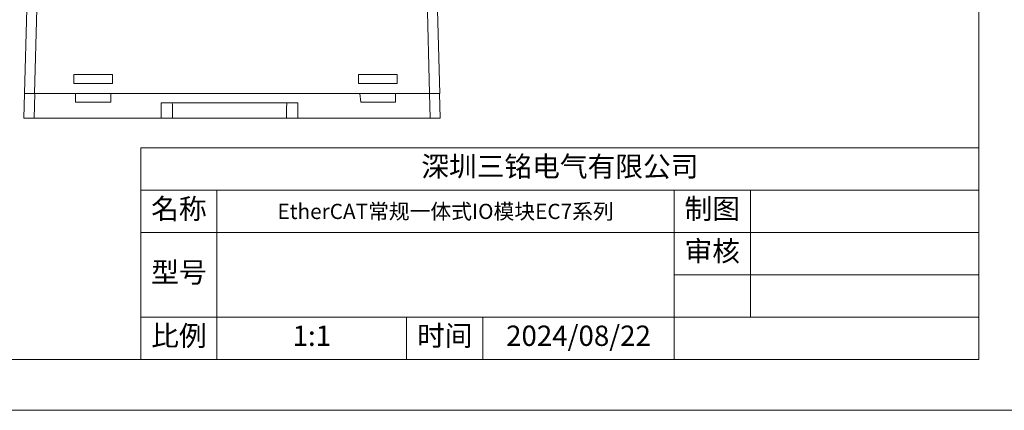
# Model space of a CAD drawing. Units: millimetres. Extents: x 804 to 2290, y 3039 to 4003.
# Drawn here: x 902 to 1096, y 3459 to 3536 of the extents above; entities that cross this region are included whole.
import ezdxf

# ---------------------------------------------------------------- set-up
doc = ezdxf.new("R2010")
doc.units = ezdxf.units.MM
doc.layers.get('0').update_dxf_attribs({"lineweight": 18})
doc.layers.add('1', color=7, linetype='Continuous', lineweight=18)
doc.layers.add('DIM', color=3, linetype='Continuous', lineweight=13)
doc.styles.get("Standard").update_dxf_attribs({"font": 'arial.ttf'})

# ---------------------------------------------------------------- blocks, each defined once
blk = doc.blocks.new('*T58')
at = {"layer": 'DIM', "color": 0, "linetype": 'ByBlock', "lineweight": -2, "transparency": 16777216}
for p, q in [((0, 0), (165, 0)), ((0, 0), (0, -41.67)), ((165, 0), (165, -41.67)), ((0, -8.33), (165, -8.33)), ((15, -8.33), (15, -41.67)), ((105, -8.33), (105, -41.67)), ((120, -8.33), (120, -33.33)), ((0, -16.67), (165, -16.67)), ((105, -25), (165, -25)), ((0, -33.33), (165, -33.33)), ((52.33, -33.33), (52.33, -41.67)), ((67.33, -33.33), (67.33, -41.67)), ((0, -41.67), (165, -41.67))]:
    blk.add_line(p, q, dxfattribs=at)
at = {"layer": 'DIM', "color": 0, "transparency": 16777216, "attachment_point": 5}
for s, insert, char_height, width in [('深圳三铭电气有限公司', (82.5, -4.17), 4, 162), ('名称', (7.5, -12.5), 4, 12), ('制图', (112.5, -12.5), 4, 12), ('{\\fArial|b0|i0|c0|p34;EtherCAT\\fSimSun|b0|i0|c134|p2;常规一体式\\fArial|b0|i0|c0|p34;IO\\fSimSun|b0|i0|c134|p2;模块\\fArial|b0|i0|c0|p34;EC7\\fSimSun|b0|i0|c134|p2;系列}', (60, -12.5), 3, 87), ('审核', (112.5, -20.83), 4, 12), ('型号', (7.5, -25), 4, 12), ('比例', (7.5, -37.5), 4, 12), ('时间', (59.83, -37.5), 4, 12), ('2024/08/22', (86.17, -37.5), 4, 34.6667), ('1:1', (33.67, -37.5), 4, 34.3333)]:
    blk.add_mtext(s, dxfattribs=dict(at, insert=insert, char_height=char_height, width=width))

msp = doc.modelspace()

# ---------------------------------------------------------------- linework, layer by layer
for points in [[(803.918, 3668.915), (1100.918, 3668.915), (1100.918, 3458.915), (803.918, 3458.915)], [(813.918, 3658.915), (1090.918, 3658.915), (1090.918, 3468.915), (813.918, 3468.915)]]:
    msp.add_lwpolyline(points, close=True)
at = {"layer": '1', "color": 7, "linetype": 'Continuous', "lineweight": 5}
for p, q in [((982.762, 3521.268), (982.068, 3547.781)), ((982.762, 3521.268), (982.068, 3547.781)), ((905.46, 3537.981), (905.023, 3521.268)), ((905.46, 3537.981), (905.023, 3521.268)), ((905.036, 3521.268), (904.91, 3516.468)), ((905.036, 3521.268), (904.91, 3516.468)), ((982.875, 3516.468), (982.749, 3521.268)), ((982.875, 3516.468), (982.749, 3521.268))]:
    msp.add_line(p, q, dxfattribs=at)
at = {"layer": '1', "color": 7, "linetype": 'Continuous'}
for p, q in [((984.067, 3547.781), (984.762, 3521.268)), ((984.067, 3547.781), (984.762, 3521.268)), ((903.023, 3521.268), (903.461, 3537.981)), ((903.023, 3521.268), (903.461, 3537.981)), ((920.347, 3525.068), (912.747, 3525.068)), ((912.747, 3525.068), (912.747, 3523.294)), ((920.347, 3525.068), (912.747, 3525.068)), ((912.747, 3525.068), (912.747, 3523.294)), ((920.347, 3523.294), (920.347, 3525.068)), ((920.347, 3523.294), (920.347, 3525.068)), ((968.768, 3525.068), (968.768, 3523.294)), ((976.368, 3525.068), (968.768, 3525.068)), ((976.368, 3525.068), (968.768, 3525.068)), ((968.768, 3525.068), (968.768, 3523.294)), ((976.368, 3523.294), (976.368, 3525.068)), ((976.368, 3523.294), (976.368, 3525.068)), ((912.747, 3523.294), (920.347, 3523.294)), ((912.747, 3523.294), (920.347, 3523.294)), ((968.768, 3523.294), (976.368, 3523.294)), ((968.768, 3523.294), (976.368, 3523.294)), ((902.911, 3516.468), (903.037, 3521.268)), ((902.911, 3516.468), (903.037, 3521.268)), ((905.023, 3521.268), (903.023, 3521.268)), ((905.023, 3521.268), (903.023, 3521.268)), ((905.023, 3521.268), (982.762, 3521.268)), ((905.023, 3521.268), (982.762, 3521.268)), ((913.047, 3521.268), (913.047, 3519.582)), ((913.047, 3521.268), (913.047, 3519.582)), ((920.047, 3519.582), (920.047, 3521.268)), ((920.047, 3519.582), (920.047, 3521.268)), ((969.068, 3521.268), (969.215, 3519.582)), ((969.068, 3521.268), (969.215, 3519.582)), ((976.068, 3519.582), (976.068, 3521.268)), ((976.068, 3519.582), (976.068, 3521.268)), ((984.762, 3521.268), (982.762, 3521.268)), ((984.762, 3521.268), (982.762, 3521.268)), ((984.748, 3521.268), (984.874, 3516.468)), ((984.748, 3521.268), (984.874, 3516.468)), ((920.047, 3519.582), (913.047, 3519.582)), ((920.047, 3519.582), (913.047, 3519.582)), ((932.12, 3519.468), (929.932, 3519.468)), ((929.932, 3516.468), (929.932, 3519.468)), ((929.932, 3516.468), (929.932, 3519.468)), ((932.12, 3519.468), (929.932, 3519.468)), ((954.646, 3519.468), (932.12, 3519.468)), ((954.646, 3519.468), (932.12, 3519.468)), ((956.834, 3519.468), (954.646, 3519.468)), ((956.834, 3519.468), (954.646, 3519.468)), ((956.834, 3519.468), (956.834, 3516.468)), ((956.834, 3519.468), (956.834, 3516.468)), ((976.068, 3519.582), (969.215, 3519.582)), ((976.068, 3519.582), (969.215, 3519.582)), ((902.899, 3516.468), (902.911, 3516.468)), ((902.899, 3516.468), (902.911, 3516.468)), ((904.91, 3516.468), (902.911, 3516.468)), ((904.91, 3516.468), (902.911, 3516.468)), ((904.91, 3516.468), (929.789, 3516.468)), ((904.91, 3516.468), (929.789, 3516.468)), ((929.932, 3516.468), (929.789, 3516.468)), ((929.932, 3516.468), (929.789, 3516.468)), ((932.166, 3516.468), (929.932, 3516.468)), ((932.166, 3516.468), (929.932, 3516.468)), ((954.6, 3516.468), (932.166, 3516.468)), ((954.6, 3516.468), (932.166, 3516.468)), ((956.834, 3516.468), (954.6, 3516.468)), ((956.834, 3516.468), (954.6, 3516.468)), ((956.834, 3516.468), (956.977, 3516.468)), ((956.834, 3516.468), (956.977, 3516.468)), ((956.977, 3516.468), (982.875, 3516.468)), ((956.977, 3516.468), (982.875, 3516.468)), ((984.874, 3516.468), (982.875, 3516.468)), ((984.874, 3516.468), (982.875, 3516.468)), ((984.886, 3516.468), (984.874, 3516.468)), ((984.886, 3516.468), (984.874, 3516.468))]:
    msp.add_line(p, q, dxfattribs=at)
for centre, major_axis, ratio, start_param, end_param in [((943.395, 4082.035), (0.008, 856.293), 0.0174563, 2.2876008, 2.2922573), ((943.395, 4082.035), (0.008, 856.293), 0.0174563, 2.2876008, 2.2922573), ((943.389, 4081.157), (0.004, 855.338), 0.0174545, 3.9913122, 3.9959723), ((943.389, 4081.157), (0.004, 855.338), 0.0174545, 3.9913122, 3.9959723)]:
    msp.add_ellipse(centre, major_axis=major_axis, ratio=ratio, start_param=start_param, end_param=end_param, dxfattribs=at)

# ---------------------------------------------------------------- block references
msp.add_blockref('*T58', (925.918, 3510.581))

doc.saveas('drawing.dxf')
